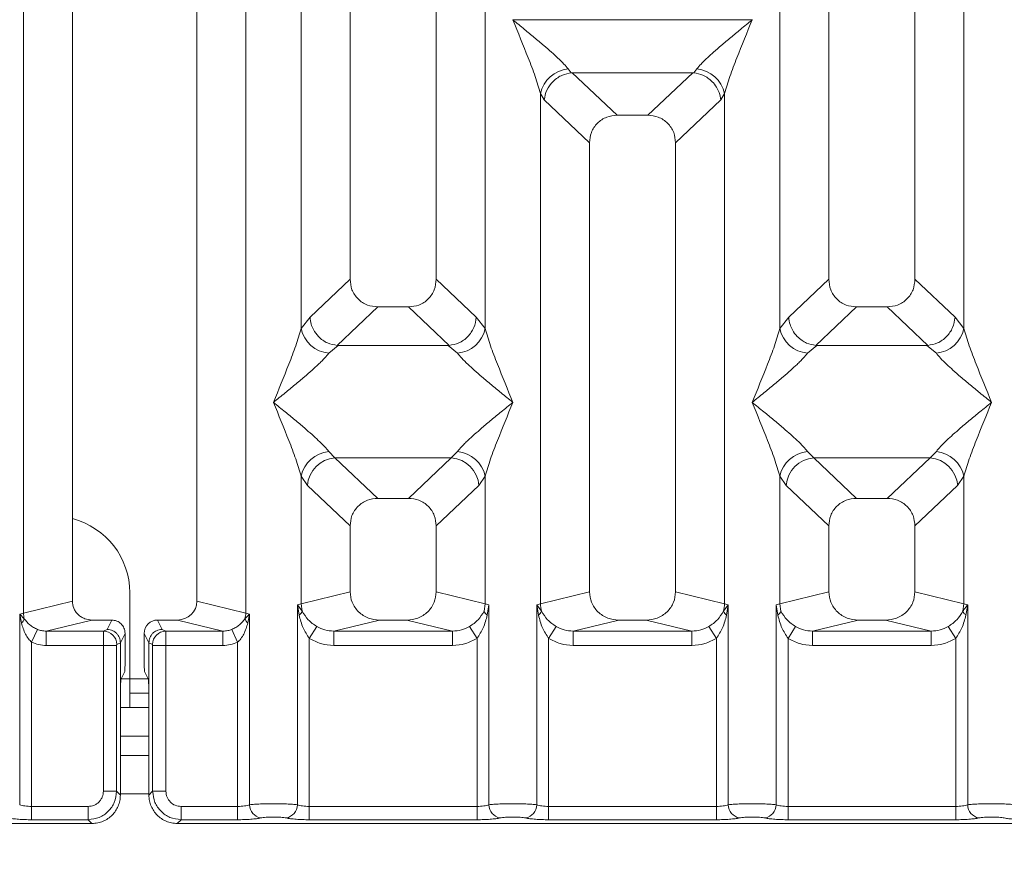
# Model space of a CAD drawing. Units: millimetres. Extents: x 5 to 415, y 5 to 292.
# Drawn here: x 107 to 118, y 95 to 104 of the extents above; entities that cross this region are included whole.
import ezdxf

# ---------------------------------------------------------------- set-up
doc = ezdxf.new("R2010")
doc.units = ezdxf.units.MM
doc.layers.add('BEMAßUNG', color=96, linetype='Continuous')
doc.styles.add('SLDTEXTSTYLE0', font='TXT', dxfattribs={"width": 0.75})
doc.dimstyles.new('SLDDIMSTYLE0', dxfattribs={"dimtxt": 3.5, "dimasz": 3.302, "dimexe": 0, "dimexo": 0.0625, "dimgap": 0.875, "dimtad": 1, "dimlfac": 10, "dimrnd": 1e-09, "dimzin": 12, "dimdsep": 46, "dimtxsty": 'SLDTEXTSTYLE0', "dimsah": 1, "dimcen": 0.09, "dimadec": 0, "dimazin": 3, "dimtfac": 1, "dimtofl": 0, "dimtmove": 0, "dimatfit": 3, "dimfxl": 0, "dimfrac": 2, "dimtolj": 1, "dimtzin": 12, "dimarcsym": 0})

# ---------------------------------------------------------------- blocks, each defined once
blk = doc.blocks.new('_D_9')
at = {"layer": 'BEMAßUNG'}
for p, q in [((56.068, 94.61), (56.068, 80.856)), ((150.07, 94.61), (150.07, 80.856)), ((56.068, 81.856), (150.07, 81.856))]:
    blk.add_line(p, q, dxfattribs=at)
for points in [[(56.068, 81.856), (59.37, 81.348), (59.37, 82.364)], [(150.07, 81.856), (146.768, 82.364), (146.768, 81.348)]]:
    blk.add_solid(points, dxfattribs=at)
at = {"layer": 'BEMAßUNG', "insert": (101.763, 86.368), "char_height": 3.5, "attachment_point": 1, "rotation": 360, "style": 'SLDTEXTSTYLE0'}
blk.add_mtext('940', dxfattribs=at)

msp = doc.modelspace()

# ---------------------------------------------------------------- linework, layer by layer
at = {"color": 7, "linetype": 'Continuous', "lineweight": 15}
for p, q in [((107.4574, 97.5111), (107.4574, 123.0791)), ((107.969, 123.0791), (107.969, 97.6357)), ((109.269, 97.6357), (109.269, 123.0791)), ((109.7807, 123.0791), (109.7807, 97.5111)), ((110.869, 123.0791), (110.869, 100.9989)), ((111.769, 100.9989), (111.769, 123.0791)), ((115.869, 123.0791), (115.869, 100.9989)), ((116.769, 100.9989), (116.769, 123.0791)), ((110.3574, 100.4835), (110.3574, 115.9971)), ((112.2807, 115.9971), (112.2807, 100.4835)), ((115.3574, 100.4835), (115.3574, 115.9971)), ((117.2807, 115.9971), (117.2807, 100.4835)), ((112.5699, 103.712), (112.569, 103.7107)), ((115.0681, 103.712), (112.5699, 103.712)), ((115.0681, 103.712), (115.069, 103.7132)), ((115.069, 103.7107), (115.0681, 103.712)), ((113.1458, 103.1972), (113.1795, 103.1573)), ((113.1795, 103.1573), (113.1898, 103.1579)), ((113.1898, 103.1579), (114.4482, 103.1579)), ((113.1898, 103.1579), (113.6585, 102.7135)), ((114.4482, 103.1579), (113.9795, 102.7135)), ((114.4482, 103.1579), (114.4586, 103.1573)), ((114.4586, 103.1573), (114.4923, 103.1972)), ((112.8574, 97.6094), (112.8574, 102.9404)), ((112.8574, 102.9404), (112.8965, 102.8731)), ((114.7416, 102.8731), (114.7807, 102.9404)), ((114.7807, 102.9404), (114.7807, 97.6094)), ((112.8965, 102.8731), (113.369, 102.4251)), ((114.7416, 102.8731), (114.269, 102.4251)), ((113.9795, 102.7135), (113.6585, 102.7135)), ((113.369, 102.4251), (113.369, 97.734)), ((114.269, 97.734), (114.269, 102.4251)), ((110.869, 100.9989), (110.4507, 100.6022)), ((112.1874, 100.6022), (111.769, 100.9989)), ((115.869, 100.9989), (115.4507, 100.6022)), ((117.1874, 100.6022), (116.769, 100.9989)), ((111.1585, 100.7105), (110.7345, 100.3084)), ((111.1585, 100.7105), (111.4795, 100.7105)), ((111.9036, 100.3084), (111.4795, 100.7105)), ((116.1585, 100.7105), (115.7345, 100.3084)), ((116.1585, 100.7105), (116.4795, 100.7105)), ((116.9036, 100.3084), (116.4795, 100.7105)), ((110.4507, 100.6022), (110.3574, 100.4835)), ((112.2807, 100.4835), (112.1874, 100.6022)), ((115.4507, 100.6022), (115.3574, 100.4835)), ((117.2807, 100.4835), (117.1874, 100.6022)), ((110.7453, 100.308), (110.6458, 100.2267)), ((110.7345, 100.3084), (110.7453, 100.308)), ((111.8928, 100.308), (110.7453, 100.308)), ((111.8928, 100.308), (111.9036, 100.3084)), ((111.9923, 100.2267), (111.8928, 100.308)), ((115.7453, 100.308), (115.6458, 100.2267)), ((115.7345, 100.3084), (115.7453, 100.308)), ((116.8928, 100.308), (115.7453, 100.308)), ((116.8928, 100.308), (116.9036, 100.3084)), ((116.9923, 100.2267), (116.8928, 100.308)), ((110.6458, 99.1997), (110.7115, 99.1343)), ((110.7115, 99.1343), (111.9265, 99.1343)), ((110.7115, 99.1343), (111.1585, 98.7105)), ((111.4795, 98.7105), (111.9265, 99.1343)), ((111.9265, 99.1343), (111.9923, 99.1997)), ((115.6458, 99.1997), (115.7115, 99.1343)), ((116.9265, 99.1343), (115.7115, 99.1343)), ((115.7115, 99.1343), (116.1585, 98.7105)), ((116.4795, 98.7105), (116.9265, 99.1343)), ((116.9265, 99.1343), (116.9923, 99.1997)), ((110.3574, 97.6094), (110.3574, 98.943)), ((110.3574, 98.943), (110.4232, 98.8448)), ((112.2807, 98.943), (112.2149, 98.8448)), ((112.2807, 98.943), (112.2807, 97.6094)), ((115.3574, 97.6094), (115.3574, 98.943)), ((115.3574, 98.943), (115.4232, 98.8448)), ((117.2149, 98.8448), (117.2807, 98.943)), ((117.2807, 98.943), (117.2807, 97.6094)), ((110.4232, 98.8448), (110.869, 98.4221)), ((112.2149, 98.8448), (111.769, 98.4221)), ((115.869, 98.4221), (115.4232, 98.8448)), ((117.2149, 98.8448), (116.769, 98.4221)), ((111.4795, 98.7105), (111.1585, 98.7105)), ((116.4795, 98.7105), (116.1585, 98.7105)), ((110.869, 98.4221), (110.869, 97.734)), ((111.769, 97.734), (111.769, 98.4221)), ((115.869, 98.4221), (115.869, 97.734)), ((116.769, 97.734), (116.769, 98.4221)), ((108.5687, 96.8237), (108.5687, 97.7237)), ((110.869, 97.734), (110.3574, 97.6094)), ((112.2807, 97.6094), (111.769, 97.734)), ((113.369, 97.734), (112.8574, 97.6094)), ((114.7807, 97.6094), (114.269, 97.734)), ((115.3574, 97.6094), (115.869, 97.734)), ((117.2807, 97.6094), (116.769, 97.734)), ((107.4574, 97.5111), (107.969, 97.6357)), ((109.7807, 97.5111), (109.269, 97.6357)), ((110.3185, 97.5976), (110.3574, 97.6094)), ((110.3185, 95.5093), (110.3185, 97.5976)), ((110.3692, 97.5302), (110.3185, 97.5976)), ((110.3185, 97.5976), (110.337, 97.4907)), ((110.3574, 97.6094), (110.3691, 97.5302)), ((112.2807, 97.6094), (112.2689, 97.5302)), ((112.2807, 97.6094), (112.3196, 97.5976)), ((112.3011, 97.4907), (112.3196, 97.5976)), ((112.3196, 97.5976), (112.3196, 95.5093)), ((112.8185, 97.5976), (112.8574, 97.6094)), ((112.8185, 95.5093), (112.8185, 97.5976)), ((112.8691, 97.5302), (112.8185, 97.5976)), ((112.8185, 97.5976), (112.837, 97.4907)), ((114.8196, 97.5976), (114.7689, 97.5302)), ((114.7807, 97.6094), (114.8196, 97.5976)), ((114.8011, 97.4907), (114.8196, 97.5976)), ((114.8196, 97.5976), (114.8196, 95.5093)), ((115.3185, 97.5976), (115.3574, 97.6094)), ((115.3185, 95.5093), (115.3185, 97.5976)), ((115.3185, 97.5976), (115.337, 97.4907)), ((115.3691, 97.5302), (115.3574, 97.6094)), ((117.2807, 97.6094), (117.2689, 97.5302)), ((117.2807, 97.6094), (117.3196, 97.5976)), ((117.3011, 97.4907), (117.3196, 97.5976)), ((117.3196, 97.5976), (117.3196, 95.5093)), ((107.4185, 97.5013), (107.4574, 97.5111)), ((107.4185, 95.5093), (107.4185, 97.5013)), ((107.4669, 97.4525), (107.4185, 97.5013)), ((107.4185, 97.5013), (107.4366, 97.4086)), ((109.8196, 97.5013), (109.7711, 97.4525)), ((109.7807, 97.5111), (109.8196, 97.5013)), ((109.8015, 97.4086), (109.8196, 97.5013)), ((109.8196, 97.5013), (109.8196, 95.5093)), ((108.1731, 97.4391), (107.6966, 97.323)), ((108.1731, 97.4391), (108.3794, 97.4391)), ((108.3794, 97.4391), (108.3306, 97.3414)), ((108.9075, 97.3414), (108.8587, 97.4391)), ((108.8587, 97.4391), (109.065, 97.4391)), ((109.5415, 97.323), (109.065, 97.4391)), ((111.1751, 97.4391), (110.6986, 97.323)), ((111.1751, 97.4391), (111.4629, 97.4391)), ((111.9395, 97.323), (111.4629, 97.4391)), ((113.6751, 97.4391), (113.1986, 97.323)), ((113.6751, 97.4391), (113.9629, 97.4391)), ((114.4395, 97.323), (113.9629, 97.4391)), ((116.1751, 97.4391), (115.6986, 97.323)), ((116.1751, 97.4391), (116.4629, 97.4391)), ((116.9395, 97.323), (116.4629, 97.4391)), ((107.5432, 97.2063), (107.6042, 97.3407)), ((107.6966, 97.323), (107.6966, 97.1734)), ((107.6966, 97.323), (108.2937, 97.323)), ((108.3306, 97.3414), (108.2937, 97.323)), ((108.5192, 97.2991), (108.4703, 97.2012)), ((108.5192, 97.0274), (108.5192, 97.2991)), ((108.7189, 97.2991), (108.7678, 97.2012)), ((108.7189, 97.0274), (108.7189, 97.2991)), ((108.9075, 97.3414), (108.9444, 97.323)), ((108.9444, 97.323), (109.5415, 97.323)), ((109.5415, 97.1734), (109.5415, 97.323)), ((109.6339, 97.3407), (109.6949, 97.2063)), ((110.4432, 97.2473), (110.5223, 97.3709)), ((110.6986, 97.1734), (110.6986, 97.323)), ((110.6986, 97.323), (111.9395, 97.323)), ((111.9395, 97.1734), (111.9395, 97.323)), ((112.1949, 97.2473), (112.1157, 97.3709)), ((113.0223, 97.3709), (112.9432, 97.2473)), ((113.1986, 97.1734), (113.1986, 97.323)), ((113.1986, 97.323), (114.4395, 97.323)), ((114.4395, 97.1734), (114.4395, 97.323)), ((114.6949, 97.2473), (114.6157, 97.3709)), ((115.5223, 97.3709), (115.4432, 97.2473)), ((115.6986, 97.1734), (115.6986, 97.323)), ((115.6986, 97.323), (116.9395, 97.323)), ((116.9395, 97.1734), (116.9395, 97.323)), ((117.1949, 97.2473), (117.1157, 97.3709)), ((107.5432, 97.2063), (107.5432, 95.4911)), ((108.4703, 97.2022), (108.4323, 97.1833)), ((108.4703, 97.2012), (108.4703, 97.2022)), ((108.4703, 97.2012), (108.4703, 96.6265)), ((108.7678, 97.2022), (108.7678, 97.2012)), ((108.7678, 97.2022), (108.8058, 97.1833)), ((108.7678, 96.6265), (108.7678, 97.2012)), ((109.6949, 95.4911), (109.6949, 97.2063)), ((110.4432, 97.2473), (110.4432, 95.4911)), ((112.1949, 95.4911), (112.1949, 97.2473)), ((112.9432, 97.2473), (112.9432, 95.4911)), ((114.6949, 95.4911), (114.6949, 97.2473)), ((115.4432, 97.2473), (115.4432, 95.4911)), ((117.1949, 95.4911), (117.1949, 97.2473)), ((108.2923, 97.1734), (107.6966, 97.1734)), ((108.2923, 95.6496), (108.2923, 97.1734)), ((108.431, 97.1734), (108.2923, 97.1734)), ((108.431, 97.1734), (108.431, 95.6496)), ((108.8071, 95.6496), (108.8071, 97.1734)), ((108.8071, 97.1734), (108.9457, 97.1734)), ((108.9457, 97.1734), (108.9457, 95.6496)), ((108.9457, 97.1734), (109.5415, 97.1734)), ((111.9395, 97.1734), (110.6986, 97.1734)), ((114.4395, 97.1734), (113.1986, 97.1734)), ((116.9395, 97.1734), (115.6986, 97.1734)), ((108.5151, 96.9028), (108.4768, 96.826)), ((108.723, 96.9028), (108.7613, 96.826)), ((108.5687, 96.8237), (108.5687, 96.5237)), ((108.7675, 96.6737), (108.5687, 96.6737)), ((108.4703, 95.6103), (108.4703, 96.6265)), ((108.7678, 96.6265), (108.7678, 95.6103)), ((108.5687, 96.5237), (108.4703, 96.5237)), ((108.7678, 96.5237), (108.5687, 96.5237)), ((108.7678, 96.0237), (108.4703, 96.0237)), ((108.431, 95.6496), (108.2923, 95.6496)), ((108.4703, 95.6103), (108.431, 95.6496)), ((108.7678, 95.6103), (108.8071, 95.6496)), ((108.8071, 95.6496), (108.9457, 95.6496)), ((107.5432, 95.3525), (107.5432, 95.4911)), ((108.1339, 95.4911), (107.5432, 95.4911)), ((108.1339, 95.3525), (108.1339, 95.4911)), ((109.1042, 95.4911), (109.6949, 95.4911)), ((109.1042, 95.4911), (109.1042, 95.3525)), ((109.6949, 95.4911), (109.6949, 95.3525)), ((110.4432, 95.3525), (110.4432, 95.4911)), ((110.4432, 95.4911), (112.1949, 95.4911)), ((112.1949, 95.3525), (112.1949, 95.4911)), ((112.9432, 95.3525), (112.9432, 95.4911)), ((114.6949, 95.4911), (112.9432, 95.4911)), ((114.6949, 95.3525), (114.6949, 95.4911)), ((115.4432, 95.3525), (115.4432, 95.4911)), ((117.1949, 95.4911), (115.4432, 95.4911)), ((117.1949, 95.3525), (117.1949, 95.4911)), ((108.1339, 95.3525), (107.5432, 95.3525)), ((108.1732, 95.3132), (108.1339, 95.3525)), ((109.1042, 95.3525), (109.0649, 95.3132)), ((109.6949, 95.3525), (109.1042, 95.3525)), ((112.1949, 95.3525), (110.4432, 95.3525)), ((114.6949, 95.3525), (112.9432, 95.3525)), ((117.1949, 95.3525), (115.4432, 95.3525)), ((98.6649, 95.3132), (108.1732, 95.3132)), ((109.0649, 95.3132), (118.5732, 95.3132))]:
    msp.add_line(p, q, dxfattribs=at)
at = {"color": 8, "linetype": 'Continuous', "lineweight": 15}
for p, q in [((108.5687, 96.8237), (108.4765, 96.8237)), ((108.7616, 96.8237), (108.5687, 96.8237)), ((108.7678, 96.2237), (108.4703, 96.2237)), ((108.7678, 95.6237), (108.4703, 95.6237))]:
    msp.add_line(p, q, dxfattribs=at)
at = {"color": 7, "linetype": 'Continuous', "lineweight": 15}
for centre, radius, start, end in [((113.1796, 102.8689), 0.33, 95.88402, 167.47909), ((114.4585, 102.8689), 0.33, 12.52092, 84.11601), ((110.6796, 100.555), 0.33, 192.52092, 264.11601), ((111.9585, 100.555), 0.33, 275.88399, 347.47909), ((115.6796, 100.555), 0.33, 192.52092, 264.11601), ((116.9585, 100.555), 0.33, 275.88402, 347.47909), ((110.6796, 98.8714), 0.33, 95.88402, 167.47909), ((110.7381, 98.8194), 0.316, 94.82591, 175.39523), ((111.9, 98.8194), 0.316, 4.60477, 85.17409), ((111.9585, 98.8714), 0.33, 12.52092, 84.11601), ((115.6796, 98.8714), 0.33, 95.88402, 167.47909), ((115.7381, 98.8194), 0.316, 94.82591, 175.39523), ((116.9, 98.8194), 0.316, 4.60477, 85.17409), ((116.9585, 98.8714), 0.33, 12.52092, 84.11601), ((107.7687, 97.7237), 0.8, 0, 75.49737), ((113.1697, 97.6152), 0.3123, 181.07187, 195.78918), ((114.4684, 97.6152), 0.3123, 344.21082, 358.92812), ((107.6656, 97.515), 0.2083, 181.07303, 197.45467), ((109.5724, 97.515), 0.2083, 342.54533, 358.92697), ((112.7772, 97.572), 0.101, 306.31386, 335.55655), ((114.8608, 97.572), 0.101, 204.44345, 233.68614), ((107.3714, 97.4861), 0.1013, 310.04182, 340.62297), ((109.8667, 97.4861), 0.1013, 199.37703, 229.95818), ((108.2915, 97.1822), 0.1408, 0.43931, 89.1401), ((108.9465, 97.1822), 0.1408, 90.8599, 179.56069), ((109.9617, 95.5104), 0.1422, 180.46967, 259.56739), ((110.1763, 95.5104), 0.1422, 280.43261, 359.53033), ((112.4617, 95.5104), 0.1422, 180.46967, 259.56739), ((112.6763, 95.5104), 0.1422, 280.43261, 359.53033), ((114.9617, 95.5104), 0.1422, 180.46967, 259.56739), ((115.1763, 95.5104), 0.1422, 280.43261, 359.53033), ((117.4617, 95.5104), 0.1422, 180.46967, 259.56739)]:
    msp.add_arc(centre, radius, start, end, dxfattribs=at)
for centre, major_axis, ratio, start_param, end_param in [((109.061, 97.6396), (0.2026, -0.0494), 0.9590345, 4.9611855, 6.5127377), ((108.859, 97.2988), (-0.0627, 0.1256), 0.9969593, 5.8212417, 7.3896036)]:
    msp.add_ellipse(centre, major_axis=major_axis, ratio=ratio, start_param=start_param, end_param=end_param, dxfattribs=at)
for points, knots in [([(112.8574, 102.9404), (112.8402, 102.999), (112.8058, 103.1162), (112.7048, 103.3772), (112.6233, 103.5773), (112.569, 103.7107)], [0, 0, 0, 0, 0.2495397, 0.4997846, 1, 1, 1, 1]), ([(112.569, 103.7107), (112.6098, 103.6773), (112.6849, 103.616), (112.7934, 103.5266), (112.8878, 103.4473), (112.9699, 103.376), (113.0414, 103.3108), (113.1034, 103.2503), (113.1323, 103.214), (113.1458, 103.1972)], [0, 0, 0, 0, 0.1854951, 0.3412478, 0.4999313, 0.6330342, 0.7497033, 0.8840802, 1, 1, 1, 1]), ([(114.4923, 103.1972), (114.5056, 103.214), (114.5264, 103.2401), (114.5657, 103.2803), (114.6084, 103.3216), (114.6683, 103.376), (114.7502, 103.4473), (114.8447, 103.5266), (114.9531, 103.616), (115.0282, 103.6773), (115.069, 103.7107)], [0, 0, 0, 0, 0.1158967, 0.1806642, 0.2504065, 0.3670442, 0.5001419, 0.6587893, 0.8145226, 1, 1, 1, 1]), ([(115.069, 103.7107), (115.0147, 103.5773), (114.9333, 103.3772), (114.8323, 103.1162), (114.7979, 102.999), (114.7807, 102.9404)], [0, 0, 0, 0, 0.5002154, 0.7504603, 1, 1, 1, 1]), ([(112.8965, 102.8731), (112.9033, 102.908), (112.9169, 102.9778), (112.9745, 103.0565), (113.034, 103.1052), (113.0981, 103.1413), (113.1478, 103.1511), (113.1795, 103.1573)], [0, 0, 0, 0, 0.2498992, 0.4994313, 0.6482269, 0.77566, 1, 1, 1, 1]), ([(114.4586, 103.1573), (114.4913, 103.1507), (114.5617, 103.1364), (114.6438, 103.0773), (114.6965, 103.0109), (114.7295, 102.9458), (114.7372, 102.8993), (114.7416, 102.8731)], [0, 0, 0, 0, 0.2316687, 0.499136, 0.6664122, 0.812516, 1, 1, 1, 1]), ([(113.6585, 102.7135), (113.6215, 102.7097), (113.5648, 102.704), (113.4969, 102.6685), (113.4512, 102.6317), (113.4142, 102.5862), (113.3785, 102.5185), (113.3728, 102.462), (113.369, 102.4251)], [0, 0, 0, 0, 0.2431771, 0.3722113, 0.5006339, 0.6287286, 0.7576975, 1, 1, 1, 1]), ([(114.269, 102.4251), (114.2653, 102.462), (114.2595, 102.5185), (114.2239, 102.5862), (114.1869, 102.6317), (114.1412, 102.6685), (114.0733, 102.704), (114.0166, 102.7097), (113.9795, 102.7135)], [0, 0, 0, 0, 0.2423024, 0.3710456, 0.4993663, 0.6275625, 0.7568229, 1, 1, 1, 1]), ([(110.869, 100.9989), (110.8728, 100.9619), (110.8785, 100.9054), (110.9142, 100.8378), (110.9511, 100.7923), (110.9968, 100.7555), (111.0648, 100.7199), (111.1215, 100.7142), (111.1585, 100.7105)], [0, 0, 0, 0, 0.2423024, 0.3710456, 0.4993663, 0.6275625, 0.7568229, 1, 1, 1, 1]), ([(111.4795, 100.7105), (111.5166, 100.7142), (111.5733, 100.7199), (111.6412, 100.7554), (111.6869, 100.7922), (111.7238, 100.8377), (111.7595, 100.9054), (111.7653, 100.9619), (111.769, 100.9989)], [0, 0, 0, 0, 0.2431771, 0.3722113, 0.5006339, 0.6287286, 0.7576975, 1, 1, 1, 1]), ([(115.869, 100.9989), (115.8728, 100.9619), (115.8785, 100.9054), (115.9142, 100.8378), (115.9511, 100.7923), (115.9968, 100.7555), (116.0648, 100.7199), (116.1215, 100.7142), (116.1585, 100.7105)], [0, 0, 0, 0, 0.2423024, 0.3710456, 0.4993663, 0.6275625, 0.7568229, 1, 1, 1, 1]), ([(116.4795, 100.7105), (116.5166, 100.7142), (116.5733, 100.7199), (116.6412, 100.7554), (116.6869, 100.7922), (116.7238, 100.8377), (116.7595, 100.9054), (116.7653, 100.9619), (116.769, 100.9989)], [0, 0, 0, 0, 0.2431771, 0.3722113, 0.5006339, 0.6287286, 0.7576975, 1, 1, 1, 1]), ([(110.4507, 100.6022), (110.4536, 100.5785), (110.4591, 100.5346), (110.4883, 100.4651), (110.5412, 100.3917), (110.6283, 100.3276), (110.7002, 100.3146), (110.7345, 100.3084)], [0, 0, 0, 0, 0.1616917, 0.2991983, 0.5009189, 0.7623616, 1, 1, 1, 1]), ([(112.1874, 100.6022), (112.1814, 100.5654), (112.1693, 100.4918), (112.1022, 100.3959), (112.0099, 100.3276), (111.9379, 100.3146), (111.9036, 100.3084)], [0, 0, 0, 0, 0.250367, 0.5001581, 0.7619951, 1, 1, 1, 1]), ([(115.4507, 100.6022), (115.4539, 100.5771), (115.4598, 100.5313), (115.4901, 100.4622), (115.5327, 100.4039), (115.5852, 100.3602), (115.65, 100.3231), (115.7009, 100.3142), (115.7345, 100.3084)], [0, 0, 0, 0, 0.171171, 0.311732, 0.5002886, 0.6478669, 0.7676617, 1, 1, 1, 1]), ([(116.9036, 100.3084), (116.9379, 100.3146), (117.0099, 100.3276), (117.1022, 100.3959), (117.1693, 100.4918), (117.1814, 100.5654), (117.1874, 100.6022)], [0, 0, 0, 0, 0.2380113, 0.4998419, 0.749633, 1, 1, 1, 1]), ([(110.069, 99.7132), (110.1233, 99.8466), (110.2048, 100.0467), (110.3058, 100.3078), (110.3402, 100.425), (110.3574, 100.4835)], [0, 0, 0, 0, 0.5002154, 0.7504603, 1, 1, 1, 1]), ([(112.2807, 100.4835), (112.2979, 100.425), (112.3323, 100.3078), (112.4333, 100.0467), (112.5147, 99.8466), (112.569, 99.7132)], [0, 0, 0, 0, 0.2495397, 0.4997846, 1, 1, 1, 1]), ([(115.069, 99.7132), (115.1233, 99.8466), (115.2048, 100.0467), (115.3058, 100.3078), (115.3402, 100.425), (115.3574, 100.4835)], [0, 0, 0, 0, 0.5002154, 0.7504603, 1, 1, 1, 1]), ([(117.2807, 100.4835), (117.2979, 100.425), (117.3323, 100.3078), (117.4333, 100.0467), (117.5147, 99.8466), (117.569, 99.7132)], [0, 0, 0, 0, 0.24953971, 0.49978455, 1, 1, 1, 1]), ([(110.6458, 100.2267), (110.6324, 100.21), (110.6117, 100.1838), (110.5724, 100.1437), (110.5297, 100.1023), (110.4698, 100.0479), (110.3878, 99.9766), (110.2934, 99.8973), (110.1849, 99.8079), (110.1099, 99.7466), (110.069, 99.7132)], [0, 0, 0, 0, 0.1158967, 0.1806642, 0.2504065, 0.3670442, 0.5001419, 0.6587895, 0.8145232, 1, 1, 1, 1]), ([(112.569, 99.7132), (112.5282, 99.7466), (112.4531, 99.8079), (112.3447, 99.8973), (112.2503, 99.9766), (112.1682, 100.0479), (112.0967, 100.1131), (112.0347, 100.1736), (112.0057, 100.2099), (111.9923, 100.2267)], [0, 0, 0, 0, 0.1854951, 0.3412478, 0.4999313, 0.6330342, 0.7497033, 0.8840802, 1, 1, 1, 1]), ([(115.6458, 100.2267), (115.6324, 100.21), (115.6117, 100.1838), (115.5724, 100.1437), (115.5297, 100.1023), (115.4698, 100.0479), (115.3878, 99.9766), (115.2934, 99.8973), (115.1849, 99.8079), (115.1099, 99.7466), (115.069, 99.7132)], [0, 0, 0, 0, 0.1158967, 0.1806642, 0.2504065, 0.3670442, 0.5001419, 0.6587893, 0.8145226, 1, 1, 1, 1]), ([(117.569, 99.7132), (117.5282, 99.7466), (117.4531, 99.8079), (117.3447, 99.8973), (117.2503, 99.9766), (117.1682, 100.0479), (117.0967, 100.1131), (117.0347, 100.1736), (117.0057, 100.2099), (116.9923, 100.2267)], [0, 0, 0, 0, 0.1854951, 0.3412478, 0.4999313, 0.6330342, 0.7497033, 0.8840802, 1, 1, 1, 1]), ([(110.3574, 98.943), (110.3402, 99.0015), (110.3058, 99.1187), (110.2048, 99.3797), (110.1233, 99.5798), (110.069, 99.7132)], [0, 0, 0, 0, 0.2495397, 0.4997846, 1, 1, 1, 1]), ([(110.069, 99.7132), (110.1098, 99.6799), (110.1849, 99.6185), (110.2934, 99.5291), (110.3878, 99.4498), (110.4699, 99.3785), (110.5414, 99.3133), (110.6034, 99.2528), (110.6323, 99.2165), (110.6458, 99.1997)], [0, 0, 0, 0, 0.1854942, 0.3412479, 0.4999313, 0.6330342, 0.7497033, 0.8840802, 1, 1, 1, 1]), ([(111.9923, 99.1997), (112.0056, 99.2165), (112.0264, 99.2426), (112.0657, 99.2828), (112.1084, 99.3242), (112.1683, 99.3786), (112.2502, 99.4498), (112.3447, 99.5291), (112.4531, 99.6185), (112.5282, 99.6799), (112.569, 99.7132)], [0, 0, 0, 0, 0.1158967, 0.1806642, 0.2504065, 0.3670442, 0.5001419, 0.6587893, 0.8145226, 1, 1, 1, 1]), ([(112.569, 99.7132), (112.5147, 99.5798), (112.4333, 99.3797), (112.3323, 99.1187), (112.2979, 99.0015), (112.2807, 98.943)], [0, 0, 0, 0, 0.5002154, 0.7504603, 1, 1, 1, 1]), ([(115.3574, 98.943), (115.3402, 99.0015), (115.3058, 99.1187), (115.2048, 99.3797), (115.1233, 99.5798), (115.069, 99.7132)], [0, 0, 0, 0, 0.2495397, 0.4997846, 1, 1, 1, 1]), ([(115.069, 99.7132), (115.1098, 99.6799), (115.1849, 99.6185), (115.2934, 99.5291), (115.3878, 99.4498), (115.4699, 99.3785), (115.5414, 99.3133), (115.6034, 99.2528), (115.6323, 99.2165), (115.6458, 99.1997)], [0, 0, 0, 0, 0.1854951, 0.3412478, 0.4999313, 0.6330342, 0.7497033, 0.8840802, 1, 1, 1, 1]), ([(116.9923, 99.1997), (117.0056, 99.2165), (117.0264, 99.2426), (117.0657, 99.2828), (117.1084, 99.3242), (117.1683, 99.3786), (117.2502, 99.4498), (117.3447, 99.5291), (117.4531, 99.6185), (117.5282, 99.6799), (117.569, 99.7132)], [0, 0, 0, 0, 0.1158967, 0.1806642, 0.2504065, 0.3670442, 0.5001419, 0.6587895, 0.8145232, 1, 1, 1, 1]), ([(117.569, 99.7132), (117.5147, 99.5798), (117.4333, 99.3797), (117.3323, 99.1187), (117.2979, 99.0015), (117.2807, 98.943)], [0, 0, 0, 0, 0.5002154, 0.7504603, 1, 1, 1, 1]), ([(111.1585, 98.7105), (111.1215, 98.7067), (111.0648, 98.701), (110.9969, 98.6655), (110.9512, 98.6287), (110.9142, 98.5832), (110.8785, 98.5155), (110.8728, 98.459), (110.869, 98.4221)], [0, 0, 0, 0, 0.2431771, 0.3722113, 0.5006339, 0.6287286, 0.7576975, 1, 1, 1, 1]), ([(111.769, 98.4221), (111.7653, 98.459), (111.7595, 98.5155), (111.7239, 98.5832), (111.6869, 98.6287), (111.6412, 98.6655), (111.5733, 98.701), (111.5166, 98.7067), (111.4795, 98.7105)], [0, 0, 0, 0, 0.2423024, 0.3710456, 0.4993663, 0.6275625, 0.7568229, 1, 1, 1, 1]), ([(116.1585, 98.7105), (116.1215, 98.7067), (116.0648, 98.701), (115.9969, 98.6655), (115.9512, 98.6287), (115.9142, 98.5832), (115.8785, 98.5155), (115.8728, 98.459), (115.869, 98.4221)], [0, 0, 0, 0, 0.2431771, 0.3722113, 0.5006339, 0.6287286, 0.7576975, 1, 1, 1, 1]), ([(116.769, 98.4221), (116.7653, 98.459), (116.7595, 98.5155), (116.7239, 98.5832), (116.6869, 98.6287), (116.6412, 98.6655), (116.5733, 98.701), (116.5166, 98.7067), (116.4795, 98.7105)], [0, 0, 0, 0, 0.2423024, 0.3710456, 0.4993663, 0.6275625, 0.7568229, 1, 1, 1, 1]), ([(110.869, 97.734), (110.8731, 97.6967), (110.8795, 97.6391), (110.9175, 97.5703), (110.9569, 97.5235), (111.0056, 97.4856), (111.0771, 97.449), (111.1365, 97.443), (111.1751, 97.4391)], [0, 0, 0, 0, 0.2361712, 0.3646045, 0.4939642, 0.6240774, 0.7555229, 1, 1, 1, 1]), ([(111.4629, 97.4391), (111.5015, 97.443), (111.5609, 97.449), (111.6325, 97.4856), (111.6811, 97.5235), (111.7205, 97.5703), (111.7586, 97.6391), (111.7649, 97.6967), (111.769, 97.734)], [0, 0, 0, 0, 0.2444771, 0.3757031, 0.506036, 0.635177, 0.7638288, 1, 1, 1, 1]), ([(113.369, 97.734), (113.3731, 97.6967), (113.3795, 97.6391), (113.4175, 97.5703), (113.4569, 97.5235), (113.5056, 97.4856), (113.5771, 97.449), (113.6365, 97.443), (113.6751, 97.4391)], [0, 0, 0, 0, 0.2361712, 0.3646045, 0.4939642, 0.6240774, 0.7555229, 1, 1, 1, 1]), ([(113.9629, 97.4391), (114.0015, 97.443), (114.0609, 97.449), (114.1325, 97.4856), (114.1811, 97.5235), (114.2205, 97.5703), (114.2586, 97.6391), (114.2649, 97.6967), (114.269, 97.734)], [0, 0, 0, 0, 0.2444771, 0.3757031, 0.506036, 0.635177, 0.7638288, 1, 1, 1, 1]), ([(115.869, 97.734), (115.8731, 97.6967), (115.8795, 97.6391), (115.9175, 97.5703), (115.9569, 97.5235), (116.0056, 97.4856), (116.0771, 97.449), (116.1365, 97.443), (116.1751, 97.4391)], [0, 0, 0, 0, 0.2361712, 0.3646045, 0.4939642, 0.6240774, 0.7555229, 1, 1, 1, 1]), ([(116.4629, 97.4391), (116.5015, 97.443), (116.5609, 97.449), (116.6325, 97.4856), (116.6811, 97.5235), (116.7205, 97.5703), (116.7586, 97.6391), (116.7649, 97.6967), (116.769, 97.734)], [0, 0, 0, 0, 0.2444771, 0.3757031, 0.506036, 0.635177, 0.7638288, 1, 1, 1, 1]), ([(107.969, 97.6357), (107.9718, 97.6108), (107.976, 97.5724), (108.0013, 97.5266), (108.0276, 97.4954), (108.0601, 97.4701), (108.1078, 97.4457), (108.1474, 97.4417), (108.1731, 97.4391)], [0, 0, 0, 0, 0.2361712, 0.3645519, 0.4939643, 0.6240209, 0.7555229, 1, 1, 1, 1]), ([(117.3196, 97.5976), (117.3138, 97.5907), (117.3047, 97.5797), (117.2876, 97.5575), (117.2768, 97.5418), (117.2689, 97.5302)], [0, 0, 0, 0, 0.3144071, 0.4999895, 1, 1, 1, 1]), ([(110.337, 97.4907), (110.3447, 97.4976), (110.3602, 97.5116), (110.3662, 97.524), (110.3691, 97.5302)], [0, 0, 0, 0, 0.4999979, 1, 1, 1, 1]), ([(110.337, 97.4907), (110.3486, 97.445), (110.3705, 97.359), (110.42, 97.283), (110.4432, 97.2473)], [0, 0, 0, 0, 0.5312195, 1, 1, 1, 1]), ([(110.5223, 97.3709), (110.5061, 97.3817), (110.4729, 97.4039), (110.4165, 97.4548), (110.3881, 97.5), (110.3691, 97.5302)], [0, 0, 0, 0, 0.240743, 0.4913037, 1, 1, 1, 1]), ([(112.2689, 97.5302), (112.2499, 97.4999), (112.2216, 97.4548), (112.1652, 97.404), (112.1321, 97.3818), (112.1157, 97.3709)], [0, 0, 0, 0, 0.5090988, 0.7581563, 1, 1, 1, 1]), ([(112.1949, 97.2473), (112.218, 97.283), (112.2675, 97.359), (112.2894, 97.445), (112.3011, 97.4907)], [0, 0, 0, 0, 0.4683809, 1, 1, 1, 1]), ([(112.3011, 97.4907), (112.2933, 97.4976), (112.2779, 97.5116), (112.2719, 97.524), (112.2689, 97.5302)], [0, 0, 0, 0, 0.5, 1, 1, 1, 1]), ([(112.837, 97.4907), (112.8486, 97.445), (112.8705, 97.359), (112.92, 97.283), (112.9432, 97.2473)], [0, 0, 0, 0, 0.5312194, 1, 1, 1, 1]), ([(113.0223, 97.3709), (113.0061, 97.3817), (112.9729, 97.4039), (112.9165, 97.4548), (112.8881, 97.5), (112.8691, 97.5302)], [0, 0, 0, 0, 0.2407441, 0.491306, 1, 1, 1, 1]), ([(114.7689, 97.5302), (114.7499, 97.4999), (114.7216, 97.4548), (114.6652, 97.404), (114.6321, 97.3818), (114.6157, 97.3709)], [0, 0, 0, 0, 0.5090995, 0.7581567, 1, 1, 1, 1]), ([(114.6949, 97.2473), (114.718, 97.283), (114.7675, 97.359), (114.7894, 97.445), (114.8011, 97.4907)], [0, 0, 0, 0, 0.4683803, 1, 1, 1, 1]), ([(115.337, 97.4907), (115.3447, 97.4976), (115.3602, 97.5116), (115.3662, 97.524), (115.3691, 97.5302)], [0, 0, 0, 0, 0.5, 1, 1, 1, 1]), ([(115.337, 97.4907), (115.3486, 97.445), (115.3705, 97.359), (115.42, 97.283), (115.4432, 97.2473)], [0, 0, 0, 0, 0.5312188, 1, 1, 1, 1]), ([(115.5223, 97.3709), (115.5061, 97.3817), (115.4729, 97.4039), (115.4165, 97.4548), (115.3881, 97.5), (115.3691, 97.5302)], [0, 0, 0, 0, 0.2407445, 0.4913068, 1, 1, 1, 1]), ([(117.2689, 97.5302), (117.2499, 97.4999), (117.2216, 97.4548), (117.1652, 97.404), (117.1321, 97.3818), (117.1157, 97.3709)], [0, 0, 0, 0, 0.5091019, 0.7581579, 1, 1, 1, 1]), ([(117.1949, 97.2473), (117.218, 97.283), (117.2675, 97.359), (117.2894, 97.445), (117.3011, 97.4907)], [0, 0, 0, 0, 0.46838018, 1, 1, 1, 1]), ([(117.3011, 97.4907), (117.2933, 97.4976), (117.2779, 97.5116), (117.2719, 97.524), (117.2689, 97.5302)], [0, 0, 0, 0, 0.4999978, 1, 1, 1, 1]), ([(107.4366, 97.4086), (107.4487, 97.369), (107.4664, 97.3112), (107.5067, 97.2444), (107.5318, 97.2182), (107.5432, 97.2063)], [0, 0, 0, 0, 0.54064482, 0.79080875, 1, 1, 1, 1]), ([(107.6042, 97.3407), (107.5899, 97.3475), (107.5602, 97.3617), (107.5101, 97.3969), (107.4843, 97.4301), (107.4669, 97.4525)], [0, 0, 0, 0, 0.233197, 0.483468, 1, 1, 1, 1]), ([(108.5192, 97.2991), (108.5185, 97.3091), (108.5173, 97.3284), (108.5056, 97.3634), (108.4801, 97.401), (108.4344, 97.4328), (108.3978, 97.437), (108.3794, 97.4391)], [0, 0, 0, 0, 0.13635, 0.2654603, 0.5009936, 0.7493207, 1, 1, 1, 1]), ([(109.7711, 97.4525), (109.7538, 97.4301), (109.7281, 97.397), (109.678, 97.3618), (109.6483, 97.3476), (109.6339, 97.3407)], [0, 0, 0, 0, 0.5153606, 0.7650092, 1, 1, 1, 1]), ([(109.6949, 97.2063), (109.7063, 97.2182), (109.7314, 97.2445), (109.7717, 97.3113), (109.7894, 97.3691), (109.8015, 97.4086)], [0, 0, 0, 0, 0.20967736, 0.46051053, 1, 1, 1, 1]), ([(107.6966, 97.323), (107.6794, 97.3237), (107.6478, 97.3249), (107.6179, 97.3357), (107.6042, 97.3407)], [0, 0, 0, 0, 0.5407259, 1, 1, 1, 1]), ([(108.2923, 97.1734), (108.2924, 97.1887), (108.2924, 97.2216), (108.2927, 97.2692), (108.293, 97.3013), (108.2933, 97.3184), (108.2936, 97.3214), (108.2937, 97.323)], [0, 0, 0, 0, 0.2046185, 0.4392711, 0.7038379, 0.848136, 1, 1, 1, 1]), ([(108.3306, 97.3414), (108.3419, 97.3405), (108.363, 97.3389), (108.3972, 97.3259), (108.4259, 97.3055), (108.4474, 97.2791), (108.4651, 97.2468), (108.4682, 97.2199), (108.4703, 97.2022)], [0, 0, 0, 0, 0.15520248, 0.29047009, 0.50037958, 0.63078503, 0.75770017, 1, 1, 1, 1]), ([(108.7678, 97.2022), (108.7699, 97.2199), (108.773, 97.2468), (108.7906, 97.2791), (108.8121, 97.3055), (108.8408, 97.3259), (108.8751, 97.3389), (108.8962, 97.3405), (108.9075, 97.3414)], [0, 0, 0, 0, 0.2422825, 0.369202, 0.4996205, 0.7095053, 0.8447791, 1, 1, 1, 1]), ([(108.9444, 97.323), (108.9445, 97.3214), (108.9447, 97.3184), (108.9451, 97.3013), (108.9454, 97.2692), (108.9457, 97.2216), (108.9457, 97.1887), (108.9457, 97.1734)], [0, 0, 0, 0, 0.151864, 0.2961621, 0.5607288, 0.7953814, 1, 1, 1, 1]), ([(109.6339, 97.3407), (109.6201, 97.3357), (109.5903, 97.3249), (109.5586, 97.3237), (109.5415, 97.323)], [0, 0, 0, 0, 0.4592741, 1, 1, 1, 1]), ([(110.6986, 97.323), (110.6672, 97.3248), (110.6052, 97.3284), (110.5498, 97.3568), (110.5223, 97.3709)], [0, 0, 0, 0, 0.5054211, 1, 1, 1, 1]), ([(112.1157, 97.3709), (112.0883, 97.3568), (112.0329, 97.3284), (111.9708, 97.3248), (111.9395, 97.323)], [0, 0, 0, 0, 0.4945789, 1, 1, 1, 1]), ([(113.1986, 97.323), (113.1672, 97.3248), (113.1052, 97.3284), (113.0498, 97.3568), (113.0223, 97.3709)], [0, 0, 0, 0, 0.5054211, 1, 1, 1, 1]), ([(114.6157, 97.3709), (114.5883, 97.3568), (114.5329, 97.3284), (114.4708, 97.3248), (114.4395, 97.323)], [0, 0, 0, 0, 0.4945789, 1, 1, 1, 1]), ([(115.6986, 97.323), (115.6672, 97.3248), (115.6052, 97.3284), (115.5498, 97.3568), (115.5223, 97.3709)], [0, 0, 0, 0, 0.5054211, 1, 1, 1, 1]), ([(117.1157, 97.3709), (117.0883, 97.3568), (117.0329, 97.3284), (116.9708, 97.3248), (116.9395, 97.323)], [0, 0, 0, 0, 0.4945789, 1, 1, 1, 1]), ([(107.5432, 97.2063), (107.5678, 97.1967), (107.6171, 97.1775), (107.67, 97.1748), (107.6966, 97.1734)], [0, 0, 0, 0, 0.4982219, 1, 1, 1, 1]), ([(108.431, 97.1734), (108.431, 97.1746), (108.431, 97.1771), (108.4313, 97.1803), (108.4318, 97.1827), (108.4321, 97.1831), (108.4323, 97.1833)], [0, 0, 0, 0, 0.2533045, 0.498661, 0.7475169, 1, 1, 1, 1]), ([(108.8071, 97.1734), (108.8071, 97.1746), (108.807, 97.1771), (108.8067, 97.1803), (108.8063, 97.1826), (108.806, 97.1831), (108.8058, 97.1833)], [0, 0, 0, 0, 0.2518507, 0.4959757, 0.7403154, 1, 1, 1, 1]), ([(109.5415, 97.1734), (109.5681, 97.1747), (109.6209, 97.1774), (109.6703, 97.1967), (109.6949, 97.2063)], [0, 0, 0, 0, 0.5017945, 1, 1, 1, 1]), ([(110.6986, 97.1734), (110.6531, 97.1766), (110.5627, 97.183), (110.4829, 97.226), (110.4432, 97.2473)], [0, 0, 0, 0, 0.5025887, 1, 1, 1, 1]), ([(112.1949, 97.2473), (112.1552, 97.226), (112.0754, 97.183), (111.9849, 97.1766), (111.9395, 97.1734)], [0, 0, 0, 0, 0.4974113, 1, 1, 1, 1]), ([(113.1986, 97.1734), (113.1531, 97.1766), (113.0627, 97.183), (112.9829, 97.226), (112.9432, 97.2473)], [0, 0, 0, 0, 0.5025887, 1, 1, 1, 1]), ([(114.6949, 97.2473), (114.6552, 97.226), (114.5754, 97.183), (114.4849, 97.1766), (114.4395, 97.1734)], [0, 0, 0, 0, 0.4974113, 1, 1, 1, 1]), ([(115.6986, 97.1734), (115.6531, 97.1766), (115.5627, 97.183), (115.4829, 97.226), (115.4432, 97.2473)], [0, 0, 0, 0, 0.5025887, 1, 1, 1, 1]), ([(117.1949, 97.2473), (117.1552, 97.226), (117.0754, 97.183), (116.9849, 97.1766), (116.9395, 97.1734)], [0, 0, 0, 0, 0.4974113, 1, 1, 1, 1]), ([(108.5151, 96.9028), (108.5156, 96.9054), (108.5167, 96.9109), (108.5181, 96.9402), (108.519, 96.9811), (108.5191, 97.0124), (108.5192, 97.0274)], [0, 0, 0, 0, 0.2410564, 0.5000963, 0.7590765, 1, 1, 1, 1]), ([(108.7189, 97.0274), (108.719, 97.0124), (108.7191, 96.9811), (108.72, 96.9402), (108.7214, 96.9109), (108.7225, 96.9054), (108.723, 96.9028)], [0, 0, 0, 0, 0.2409235, 0.4999036, 0.7589434, 1, 1, 1, 1]), ([(108.4703, 96.6265), (108.4704, 96.6506), (108.4705, 96.7007), (108.472, 96.766), (108.4742, 96.813), (108.4759, 96.8218), (108.4768, 96.826)], [0, 0, 0, 0, 0.2409235, 0.4999036, 0.7589434, 1, 1, 1, 1]), ([(108.7613, 96.826), (108.7621, 96.8218), (108.7639, 96.813), (108.766, 96.766), (108.7675, 96.7007), (108.7677, 96.6506), (108.7678, 96.6265)], [0, 0, 0, 0, 0.24105656, 0.50009639, 0.75907651, 1, 1, 1, 1]), ([(108.1339, 95.4911), (108.1539, 95.4933), (108.1847, 95.4965), (108.2217, 95.5162), (108.2469, 95.5365), (108.2673, 95.5617), (108.287, 95.5987), (108.2902, 95.6296), (108.2923, 95.6496)], [0, 0, 0, 0, 0.2403448, 0.369981, 0.5, 0.6294013, 0.7596552, 1, 1, 1, 1]), ([(108.431, 95.6496), (108.426, 95.6098), (108.4163, 95.5322), (108.3478, 95.4357), (108.2513, 95.3672), (108.1737, 95.3575), (108.1339, 95.3525)], [0, 0, 0, 0, 0.2567652, 0.5, 0.7432259, 1, 1, 1, 1]), ([(109.1042, 95.3525), (109.0643, 95.3575), (108.9868, 95.3672), (108.8903, 95.4357), (108.8218, 95.5322), (108.8121, 95.6098), (108.8071, 95.6496)], [0, 0, 0, 0, 0.2567652, 0.5, 0.7432196, 1, 1, 1, 1]), ([(108.9457, 95.6496), (108.9481, 95.6288), (108.9528, 95.5872), (108.9893, 95.5347), (109.0418, 95.4982), (109.0833, 95.4935), (109.1042, 95.4911)], [0, 0, 0, 0, 0.2506495, 0.5, 0.7493505, 1, 1, 1, 1]), ([(108.1732, 95.3132), (108.1935, 95.3144), (108.2336, 95.3168), (108.308, 95.3407), (108.389, 95.3945), (108.4428, 95.4755), (108.4667, 95.5499), (108.4691, 95.59), (108.4703, 95.6103)], [0, 0, 0, 0, 0.1308141, 0.2578419, 0.4999999, 0.7421434, 0.8691749, 1, 1, 1, 1]), ([(108.7678, 95.6103), (108.769, 95.59), (108.7713, 95.5499), (108.7953, 95.4755), (108.8491, 95.3945), (108.93, 95.3407), (109.0045, 95.3168), (109.0446, 95.3144), (109.0649, 95.3132)], [0, 0, 0, 0, 0.1308172, 0.257846, 0.4999999, 0.7421434, 0.8691749, 1, 1, 1, 1]), ([(107.5432, 95.4911), (107.531, 95.4914), (107.5064, 95.4919), (107.4723, 95.4956), (107.4413, 95.5013), (107.4263, 95.5065), (107.4185, 95.5093)], [0, 0, 0, 0, 0.2452317, 0.4965616, 0.7378692, 1, 1, 1, 1]), ([(109.8196, 95.5093), (109.8118, 95.5065), (109.7967, 95.5013), (109.7658, 95.4956), (109.7317, 95.4919), (109.707, 95.4914), (109.6949, 95.4911)], [0, 0, 0, 0, 0.2621122, 0.5034384, 0.7547531, 1, 1, 1, 1]), ([(109.8196, 95.5093), (109.8358, 95.5108), (109.8675, 95.5138), (109.9312, 95.5169), (109.9992, 95.5188), (110.069, 95.5195), (110.1389, 95.5188), (110.2068, 95.5169), (110.2706, 95.5138), (110.3023, 95.5108), (110.3185, 95.5093)], [0, 0, 0, 0, 0.1334002, 0.2611834, 0.3833738, 0.5, 0.6166196, 0.7388079, 0.8665932, 1, 1, 1, 1]), ([(110.4432, 95.4911), (110.431, 95.4914), (110.4064, 95.4919), (110.3723, 95.4956), (110.3413, 95.5013), (110.3263, 95.5065), (110.3185, 95.5093)], [0, 0, 0, 0, 0.24523165, 0.4965616, 0.73786916, 1, 1, 1, 1]), ([(112.3196, 95.5093), (112.3118, 95.5065), (112.2967, 95.5013), (112.2658, 95.4956), (112.2317, 95.4919), (112.207, 95.4914), (112.1949, 95.4911)], [0, 0, 0, 0, 0.2621122, 0.5034384, 0.7547531, 1, 1, 1, 1]), ([(112.8185, 95.5093), (112.8023, 95.5108), (112.7706, 95.5138), (112.7068, 95.5169), (112.6389, 95.5188), (112.569, 95.5195), (112.4992, 95.5188), (112.4312, 95.5169), (112.3675, 95.5138), (112.3358, 95.5108), (112.3196, 95.5093)], [0, 0, 0, 0, 0.1334039, 0.2611883, 0.3833775, 0.5, 0.6166259, 0.7388162, 0.8665995, 1, 1, 1, 1]), ([(112.9432, 95.4911), (112.931, 95.4914), (112.9064, 95.4919), (112.8723, 95.4956), (112.8413, 95.5013), (112.8263, 95.5065), (112.8185, 95.5093)], [0, 0, 0, 0, 0.2452317, 0.4965616, 0.7378692, 1, 1, 1, 1]), ([(114.8196, 95.5093), (114.8118, 95.5065), (114.7967, 95.5013), (114.7658, 95.4956), (114.7317, 95.4919), (114.707, 95.4914), (114.6949, 95.4911)], [0, 0, 0, 0, 0.2621122, 0.5034384, 0.7547531, 1, 1, 1, 1]), ([(115.3185, 95.5093), (115.3023, 95.5108), (115.2706, 95.5138), (115.2068, 95.5169), (115.1389, 95.5188), (115.069, 95.5195), (114.9992, 95.5188), (114.9312, 95.5169), (114.8675, 95.5138), (114.8358, 95.5108), (114.8196, 95.5093)], [0, 0, 0, 0, 0.13340389, 0.26118829, 0.38337749, 0.5, 0.61662591, 0.73881625, 0.86659951, 1, 1, 1, 1]), ([(115.4432, 95.4911), (115.431, 95.4914), (115.4064, 95.4919), (115.3723, 95.4956), (115.3413, 95.5013), (115.3263, 95.5065), (115.3185, 95.5093)], [0, 0, 0, 0, 0.2452317, 0.4965616, 0.7378692, 1, 1, 1, 1]), ([(117.3196, 95.5093), (117.3118, 95.5065), (117.2967, 95.5013), (117.2658, 95.4956), (117.2317, 95.4919), (117.207, 95.4914), (117.1949, 95.4911)], [0, 0, 0, 0, 0.2621122, 0.5034384, 0.7547531, 1, 1, 1, 1]), ([(117.8185, 95.5093), (117.8023, 95.5108), (117.7706, 95.5138), (117.7068, 95.5169), (117.6389, 95.5188), (117.569, 95.5195), (117.4992, 95.5188), (117.4312, 95.5169), (117.3675, 95.5138), (117.3358, 95.5108), (117.3196, 95.5093)], [0, 0, 0, 0, 0.1334039, 0.2611883, 0.3833775, 0.5, 0.6166259, 0.7388162, 0.8665995, 1, 1, 1, 1]), ([(107.5432, 95.3525), (107.5194, 95.3527), (107.4719, 95.3532), (107.4052, 95.357), (107.3458, 95.3627), (107.3166, 95.368), (107.3021, 95.3706)], [0, 0, 0, 0, 0.24952893, 0.49906042, 0.74923378, 1, 1, 1, 1]), ([(109.936, 95.3706), (109.9217, 95.368), (109.8926, 95.3627), (109.8329, 95.357), (109.7658, 95.3532), (109.7182, 95.3527), (109.6949, 95.3525)], [0, 0, 0, 0, 0.246953, 0.5009337, 0.7544029, 1, 1, 1, 1]), ([(109.936, 95.3706), (109.944, 95.3721), (109.96, 95.375), (109.993, 95.3781), (110.0297, 95.3802), (110.0691, 95.3808), (110.1084, 95.3802), (110.1451, 95.3781), (110.178, 95.375), (110.194, 95.3721), (110.2021, 95.3706)], [0, 0, 0, 0, 0.1255176, 0.2504664, 0.3753951, 0.5000028, 0.6247884, 0.7495392, 0.8745747, 1, 1, 1, 1]), ([(110.2021, 95.3706), (110.2164, 95.368), (110.2455, 95.3627), (110.3052, 95.357), (110.3723, 95.3532), (110.4198, 95.3527), (110.4432, 95.3525)], [0, 0, 0, 0, 0.246953, 0.5009337, 0.7544029, 1, 1, 1, 1]), ([(112.436, 95.3706), (112.4217, 95.368), (112.3926, 95.3627), (112.3329, 95.357), (112.2658, 95.3532), (112.2182, 95.3527), (112.1949, 95.3525)], [0, 0, 0, 0, 0.246953, 0.5009337, 0.7544029, 1, 1, 1, 1]), ([(112.7021, 95.3706), (112.694, 95.3721), (112.678, 95.375), (112.6451, 95.3781), (112.6084, 95.3802), (112.5691, 95.3808), (112.5297, 95.3802), (112.493, 95.3781), (112.4601, 95.375), (112.444, 95.3721), (112.436, 95.3706)], [0, 0, 0, 0, 0.1255029, 0.2504507, 0.3750415, 0.4999921, 0.6244398, 0.7495336, 0.8742378, 1, 1, 1, 1]), ([(112.9432, 95.3525), (112.9198, 95.3527), (112.8723, 95.3532), (112.8052, 95.357), (112.7455, 95.3627), (112.7164, 95.368), (112.7021, 95.3706)], [0, 0, 0, 0, 0.2455971, 0.4990663, 0.753047, 1, 1, 1, 1]), ([(114.936, 95.3706), (114.9217, 95.368), (114.8926, 95.3627), (114.8329, 95.357), (114.7658, 95.3532), (114.7182, 95.3527), (114.6949, 95.3525)], [0, 0, 0, 0, 0.246953, 0.5009337, 0.7544029, 1, 1, 1, 1]), ([(115.2021, 95.3706), (115.194, 95.3721), (115.178, 95.375), (115.1451, 95.3781), (115.1084, 95.3802), (115.0691, 95.3808), (115.0297, 95.3802), (114.993, 95.3781), (114.9601, 95.375), (114.944, 95.3721), (114.936, 95.3706)], [0, 0, 0, 0, 0.1255029, 0.2504507, 0.3750415, 0.4999921, 0.6244398, 0.7495336, 0.8742378, 1, 1, 1, 1]), ([(115.4432, 95.3525), (115.4198, 95.3527), (115.3723, 95.3532), (115.3052, 95.357), (115.2455, 95.3627), (115.2164, 95.368), (115.2021, 95.3706)], [0, 0, 0, 0, 0.2455971, 0.4990663, 0.753047, 1, 1, 1, 1]), ([(117.436, 95.3706), (117.4217, 95.368), (117.3926, 95.3627), (117.3329, 95.357), (117.2658, 95.3532), (117.2182, 95.3527), (117.1949, 95.3525)], [0, 0, 0, 0, 0.246953, 0.5009337, 0.7544029, 1, 1, 1, 1]), ([(117.7021, 95.3706), (117.694, 95.3721), (117.678, 95.375), (117.6451, 95.3781), (117.6084, 95.3802), (117.5691, 95.3808), (117.5297, 95.3802), (117.493, 95.3781), (117.46, 95.375), (117.444, 95.3721), (117.436, 95.3706)], [0, 0, 0, 0, 0.1254644, 0.2504556, 0.3751241, 0.4999946, 0.62452, 0.7495336, 0.8743568, 1, 1, 1, 1]), ([(117.9432, 95.3525), (117.9194, 95.3527), (117.8719, 95.3532), (117.8052, 95.357), (117.7458, 95.3627), (117.7166, 95.368), (117.7021, 95.3706)], [0, 0, 0, 0, 0.24952893, 0.49906042, 0.74923378, 1, 1, 1, 1])]:
    msp.add_open_spline(points, degree=3, knots=knots, dxfattribs=at)

# ---------------------------------------------------------------- dimensions: what is measured, and where the dimension line sits
at = {"layer": 'BEMAßUNG'}
dim = msp.add_linear_dim(base=(150.0703, 81.8563), p1=(56.0678, 95.6103), p2=(150.0703, 95.6103), angle=360, text='940', dimstyle='SLDDIMSTYLE0', dxfattribs=at)
dim.commit()
dim.dimension.update_dxf_attribs({"geometry": '_D_9', "text_midpoint": (105.6419, 81.8563), "dimtype": 160})

doc.saveas('drawing.dxf')
